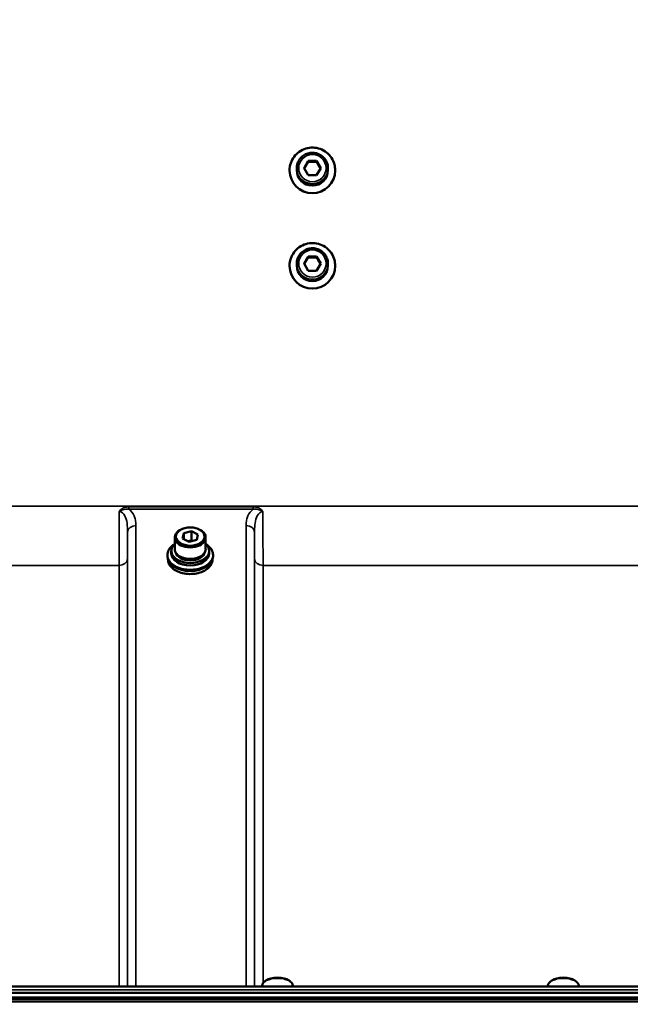
# Model space of a CAD drawing. Units: millimetres. Extents: x 100 to 8300, y -8 to 5931.
# Drawn here: x 6449 to 6703, y 2619 to 3029 of the extents above; entities that cross this region are included whole.
import ezdxf

# ---------------------------------------------------------------- set-up
doc = ezdxf.new("R2010")
doc.units = ezdxf.units.MM
doc.header["$LTSCALE"] = 20
for name, color, linetype, lineweight in [('Dimension (ISO)', 7, 'Continuous', 25), ('Visible (ISO)', 7, 'Continuous', 50), ('Visible Narrow (ISO)', 7, 'Continuous', 35)]:
    doc.layers.add(name, color=color, linetype=linetype, lineweight=lineweight)
doc.styles.add('Tricel ISO- C.S.', font='isocpeur.ttf')
doc.dimstyles.new('Tricel ISO- (cm)', dxfattribs={"dimscale": 20, "dimtxt": 4, "dimasz": 4, "dimexe": 4, "dimexo": 4, "dimgap": 1.2, "dimtad": 1, "dimdec": 0, "dimlfac": 0.1, "dimrnd": 1e-08, "dimzin": 0, "dimtxsty": 'Tricel ISO- C.S.', "dimcen": 0.09, "dimdle": 14, "dimclrd": 7, "dimclre": 7, "dimclrt": 256, "dimadec": 0, "dimazin": 0, "dimtfac": 1, "dimtdec": 0, "dimtmove": 0, "dimatfit": 3, "dimfxl": 1, "dimtolj": 1, "dimtzin": 0, "dimlwd": -1, "dimlwe": -1, "dimarcsym": 0})

# ---------------------------------------------------------------- blocks, each defined once
blk = doc.blocks.new('*D13')
at = {"layer": 'Defpoints', "color": 0, "transparency": 16777216}
for p in [(7006.43, 3382.36), (8086.43, 3382.36), (6161.91, 1392.37)]:
    blk.add_point(p, dxfattribs=at)
at = {"layer": 'Dimension (ISO)', "color": 7, "transparency": 16777216}
for p, q in [((7086.43, 3382.36), (8166.43, 3382.36)), ((8086.43, 1472.37), (8086.43, 3302.36)), ((6241.91, 1392.37), (8166.43, 1392.37))]:
    blk.add_line(p, q, dxfattribs=at)
for points in [[(8073.1, 3302.36), (8099.76, 3302.36), (8086.43, 3382.36)], [(8073.1, 1472.37), (8099.76, 1472.37), (8086.43, 1392.37)]]:
    blk.add_solid(points, dxfattribs=at)
at = {"layer": 'Dimension (ISO)', "transparency": 16777216, "insert": (8022.43, 2319.37), "char_height": 80, "attachment_point": 4, "rotation": 90, "style": 'Tricel ISO- C.S.'}
blk.add_mtext('\\A1;199', dxfattribs=at)

msp = doc.modelspace()

# ---------------------------------------------------------------- linework, layer by layer
at = {"layer": 'Visible (ISO)'}
for p, q in [((6566.98, 2967.58), (6568.71, 2970.56)), ((6568.71, 2970.56), (6572.17, 2970.56)), ((6568.71, 2970.15), (6568.71, 2970.56)), ((6572.17, 2970.56), (6573.91, 2967.58)), ((6572.17, 2970.15), (6572.17, 2970.56)), ((6560.94, 2966.66), (6560.94, 2966.58)), ((6563.94, 2967.5), (6563.94, 2966.74)), ((6568.71, 2964.6), (6566.98, 2967.58)), ((6573.91, 2967.58), (6572.17, 2964.6)), ((6576.94, 2967.5), (6576.94, 2966.74)), ((6579.94, 2966.66), (6579.94, 2966.58)), ((6572.17, 2964.6), (6568.71, 2964.6)), ((6566.98, 2927.8), (6568.71, 2930.78)), ((6568.71, 2930.78), (6572.17, 2930.78)), ((6568.71, 2930.37), (6568.71, 2930.78)), ((6572.17, 2930.78), (6573.91, 2927.8)), ((6572.17, 2930.37), (6572.17, 2930.78)), ((6560.94, 2926.88), (6560.94, 2926.8)), ((6563.94, 2927.72), (6563.94, 2926.96)), ((6568.71, 2924.82), (6566.98, 2927.8)), ((6572.17, 2924.82), (6568.71, 2924.82)), ((6573.91, 2927.8), (6572.17, 2924.82)), ((6576.94, 2927.72), (6576.94, 2926.96)), ((6579.94, 2926.88), (6579.94, 2926.8)), ((6513.16, 2808.88), (6513.16, 2813.71)), ((6516.37, 2817.28), (6516.09, 2817.17)), ((6516.38, 2813.26), (6516.86, 2815.46)), ((6516.86, 2815.46), (6520.07, 2816.29)), ((6516.86, 2815.46), (6516.86, 2813.01)), ((6520.07, 2816.29), (6522.8, 2814.92)), ((6520.07, 2816.29), (6520.07, 2812.46)), ((6522.8, 2814.92), (6522.32, 2812.72)), ((6522.81, 2817.28), (6523.08, 2817.17)), ((6526.01, 2808.88), (6526.01, 2813.71)), ((6519.1, 2811.88), (6516.38, 2813.26)), ((6518.67, 2812.1), (6520.07, 2812.46)), ((6522.32, 2812.72), (6519.1, 2811.88)), ((6520.07, 2812.46), (6520.5, 2812.25)), ((6510.09, 2806.45), (6510.09, 2805.84)), ((6511.71, 2808.11), (6511.71, 2807.06)), ((6527.46, 2808.11), (6527.46, 2807.06)), ((6529.09, 2806.45), (6529.09, 2805.84)), ((6510.34, 2804.45), (6510.34, 2804.44)), ((6528.84, 2804.45), (6528.84, 2804.44)), ((7163.41, 2626.69), (6187.46, 2626.69)), ((6549.51, 2626.69), (6549.51, 2626.96)), ((6551.09, 2629.11), (6550.69, 2628.82)), ((6560.77, 2629.11), (6561.18, 2628.82)), ((6562.36, 2626.69), (6562.36, 2626.96)), ((6668.51, 2626.69), (6668.51, 2626.96)), ((6670.09, 2629.11), (6669.69, 2628.82)), ((6679.77, 2629.11), (6680.18, 2628.82)), ((6681.36, 2626.69), (6681.36, 2626.96)), ((6177.58, 2621.52), (7173.29, 2621.52)), ((7173.21, 2622.08), (6177.65, 2622.08)), ((6178.27, 2623.96), (7172.59, 2623.96)), ((7172.59, 2620.41), (6178.27, 2620.41))]:
    msp.add_line(p, q, dxfattribs=at)
for centre, major_axis, ratio, start_param, end_param in [((6570.44, 2966.58), (9.5, 0), 0.994522, 3.141593, 6.283185), ((6570.44, 2966.74), (6.5, 0), 0.994522, 3.141593, 6.283185), ((6570.44, 2926.8), (9.5, 0), 0.994522, 3.141593, 6.283185), ((6570.44, 2926.96), (6.5, 0), 0.994522, 3.141593, 6.283185), ((6519.59, 2813.71), (-6.43, 0), 0.642788, 5.287559, 10.420404), ((6519.59, 2808.11), (-7.88, 0), 0.642788, 5.666626, 10.041337), ((6519.59, 2805.84), (9.5, 0), 0.642788, 3.141593, 6.283185), ((6519.59, 2807.06), (7.88, 0), 0.642788, 3.141593, 6.283185), ((6519.59, 2808.88), (-6.43, 0), 0.642788, 0, 3.141593), ((6519.59, 2808.11), (6.15, 0), 0.642788, 3.281065, 6.143713), ((6555.93, 2626.96), (-6.42, 0), 0.5, 3.141593, 6.283185), ((6555.93, 2627.4), (-5.92, 0), 0.5, 3.757072, 5.667706), ((6674.93, 2626.96), (-6.42, 0), 0.5, 3.141593, 6.283185), ((6674.93, 2627.4), (-5.92, 0), 0.5, 3.757072, 5.667706)]:
    msp.add_ellipse(centre, major_axis=major_axis, ratio=ratio, start_param=start_param, end_param=end_param, dxfattribs=at)
msp.add_ellipse((6519.59, 2814.09), major_axis=(5.93, 0), ratio=0.642788, dxfattribs=at)
for points, knots in [([(6560.94, 2966.66), (6560.94, 2967.67), (6561.11, 2968.68), (6561.74, 2970.59), (6562.22, 2971.5), (6563.43, 2973.11), (6564.16, 2973.82), (6565.82, 2974.98), (6566.75, 2975.42), (6568.69, 2976), (6569.71, 2976.13), (6571.73, 2976.08), (6572.74, 2975.88), (6574.64, 2975.19), (6575.54, 2974.7), (6577.13, 2973.45), (6577.82, 2972.69), (6578.94, 2971.01), (6579.36, 2970.08), (6579.83, 2968.31), (6579.94, 2967.49), (6579.94, 2966.66)], [5.329362, 5.329362, 5.329362, 5.329362, 5.649358, 5.649358, 5.969355, 5.969355, 6.289354, 6.289354, 6.609356, 6.609356, 6.929359, 6.929359, 7.249362, 7.249362, 7.569365, 7.569365, 7.889366, 7.889366, 8.209364, 8.209364, 8.470955, 8.470955, 8.470955, 8.470955]), ([(6563.94, 2967.5), (6563.94, 2968.19), (6564.05, 2968.88), (6564.49, 2970.19), (6564.81, 2970.81), (6565.64, 2971.91), (6566.14, 2972.4), (6567.28, 2973.19), (6567.91, 2973.5), (6569.24, 2973.89), (6569.94, 2973.98), (6571.32, 2973.94), (6572.01, 2973.81), (6573.32, 2973.34), (6573.93, 2973), (6575.02, 2972.14), (6575.49, 2971.63), (6576.25, 2970.47), (6576.54, 2969.84), (6576.87, 2968.63), (6576.94, 2968.06), (6576.94, 2967.5)], [4.712389, 4.712389, 4.712389, 4.712389, 5.031981, 5.031981, 5.351655, 5.351655, 5.671541, 5.671541, 5.991682, 5.991682, 6.312019, 6.312019, 6.632421, 6.632421, 6.952731, 6.952731, 7.272827, 7.272827, 7.592668, 7.592668, 7.853982, 7.853982, 7.853982, 7.853982]), ([(6560.94, 2926.88), (6560.94, 2927.89), (6561.11, 2928.9), (6561.74, 2930.81), (6562.22, 2931.71), (6563.43, 2933.33), (6564.16, 2934.04), (6565.82, 2935.2), (6566.75, 2935.64), (6568.69, 2936.22), (6569.71, 2936.35), (6571.73, 2936.3), (6572.74, 2936.1), (6574.64, 2935.41), (6575.54, 2934.92), (6577.13, 2933.67), (6577.82, 2932.91), (6578.94, 2931.23), (6579.36, 2930.3), (6579.83, 2928.53), (6579.94, 2927.7), (6579.94, 2926.88)], [5.329362, 5.329362, 5.329362, 5.329362, 5.649358, 5.649358, 5.969355, 5.969355, 6.289354, 6.289354, 6.609356, 6.609356, 6.929359, 6.929359, 7.249362, 7.249362, 7.569365, 7.569365, 7.889366, 7.889366, 8.209364, 8.209364, 8.470955, 8.470955, 8.470955, 8.470955]), ([(6563.94, 2927.72), (6563.94, 2928.41), (6564.05, 2929.1), (6564.49, 2930.4), (6564.81, 2931.02), (6565.64, 2932.13), (6566.14, 2932.62), (6567.28, 2933.41), (6567.91, 2933.71), (6569.24, 2934.11), (6569.94, 2934.2), (6571.32, 2934.16), (6572.01, 2934.03), (6573.32, 2933.56), (6573.93, 2933.22), (6575.02, 2932.36), (6575.49, 2931.85), (6576.25, 2930.69), (6576.54, 2930.06), (6576.87, 2928.84), (6576.94, 2928.28), (6576.94, 2927.72)], [4.712389, 4.712389, 4.712389, 4.712389, 5.031981, 5.031981, 5.351655, 5.351655, 5.671541, 5.671541, 5.991682, 5.991682, 6.312019, 6.312019, 6.632421, 6.632421, 6.952731, 6.952731, 7.272827, 7.272827, 7.592668, 7.592668, 7.853982, 7.853982, 7.853982, 7.853982]), ([(6510.09, 2806.45), (6510.09, 2807.11), (6510.25, 2807.76), (6510.89, 2808.99), (6511.36, 2809.58), (6512.25, 2810.35), (6512.57, 2810.59), (6512.92, 2810.8)], [4.7824523, 4.7824523, 4.7824523, 4.7824523, 5.1019748, 5.1019748, 5.4217899, 5.4217899, 5.5745467, 5.5745467, 5.5745467, 5.5745467]), ([(6526.26, 2810.8), (6526.73, 2810.5), (6527.16, 2810.17), (6528.08, 2809.27), (6528.5, 2808.66), (6528.98, 2807.52), (6529.09, 2806.99), (6529.09, 2806.45)], [7.1319505, 7.1319505, 7.1319505, 7.1319505, 7.3425677, 7.3425677, 7.6626324, 7.6626324, 7.9240449, 7.9240449, 7.9240449, 7.9240449]), ([(6528.84, 2804.44), (6528.84, 2803.8), (6528.68, 2803.17), (6528.06, 2801.97), (6527.6, 2801.39), (6526.43, 2800.37), (6525.71, 2799.92), (6524.1, 2799.19), (6523.2, 2798.91), (6521.31, 2798.54), (6520.32, 2798.46), (6518.35, 2798.49), (6517.36, 2798.62), (6515.51, 2799.05), (6514.63, 2799.36), (6513.08, 2800.15), (6512.41, 2800.62), (6511.32, 2801.69), (6510.91, 2802.28), (6510.44, 2803.4), (6510.34, 2803.92), (6510.34, 2804.44)], [1.64086, 1.64086, 1.64086, 1.64086, 1.958428, 1.958428, 2.277463, 2.277463, 2.597933, 2.597933, 2.918675, 2.918675, 3.239363, 3.239363, 3.560018, 3.560018, 3.880717, 3.880717, 4.201454, 4.201454, 4.52178, 4.52178, 4.782452, 4.782452, 4.782452, 4.782452])]:
    msp.add_open_spline(points, degree=3, knots=knots, dxfattribs=at)
for points, weights in [([(6568.71, 2970.15), (6567.89, 2968.69), (6567.1, 2967.37)], [1, 1.14489650212, 1.01836542492]), ([(6572.17, 2970.15), (6570.44, 2970.09), (6568.71, 2970.15)], [1, 1.15470053838, 1]), ([(6573.78, 2967.37), (6572.99, 2968.69), (6572.17, 2970.15)], [1.01836542492, 1.14489650212, 1]), ([(6568.71, 2930.37), (6567.89, 2928.91), (6567.1, 2927.59)], [1, 1.14489650212, 1.01836542492]), ([(6572.17, 2930.37), (6570.44, 2930.31), (6568.71, 2930.37)], [1, 1.15470053838, 1]), ([(6573.78, 2927.59), (6572.99, 2928.91), (6572.17, 2930.37)], [1.01836542492, 1.14489650212, 1])]:
    msp.add_rational_spline(points, weights, degree=2, dxfattribs=at)
at = {"layer": 'Visible Narrow (ISO)'}
for p, q in [((7065.81, 2826.79), (6285.06, 2826.79)), ((6545.81, 2826.42), (6494.05, 2826.42)), ((6494.05, 2826.42), (6494.05, 2825.43)), ((6545.81, 2825.43), (6545.81, 2826.42)), ((6494.05, 2825.43), (6545.81, 2825.43)), ((6496.99, 2818.66), (6496.99, 2626.69)), ((6542.87, 2626.69), (6542.87, 2818.66)), ((6493.49, 2626.69), (6493.49, 2815.99)), ((6546.37, 2815.99), (6546.37, 2626.69)), ((6393.65, 2802.03), (6489.96, 2802.03)), ((6489.96, 2626.69), (6489.96, 2802.03)), ((6493.46, 2804.65), (6493.46, 2626.69)), ((6546.4, 2626.69), (6546.4, 2804.65)), ((6549.9, 2802.03), (6800.96, 2802.03)), ((6549.9, 2802.03), (6549.9, 2628.07)), ((6187.46, 2625.2), (7163.41, 2625.2))]:
    msp.add_line(p, q, dxfattribs=at)
for centre, major_axis in [((6570.44, 2966.66), (-9.49, 0)), ((6570.44, 2967.58), (-5.7, 0)), ((6570.44, 2926.88), (-9.49, 0)), ((6570.44, 2927.8), (-5.7, 0))]:
    msp.add_ellipse(centre, major_axis=major_axis, ratio=0.994522, dxfattribs=at)
for centre, major_axis, ratio, start_param, end_param in [((6570.44, 2966.66), (-9.5, 0), 0.994522, 0, 3.141593), ((6570.44, 2967.5), (-6.5, 0), 0.994522, 0, 3.141593), ((6570.44, 2926.88), (-9.5, 0), 0.994522, 0, 3.141593), ((6570.44, 2927.72), (-6.5, 0), 0.994522, 0, 3.141593), ((6496.99, 2815.97), (-3.5, 0), 0.767465, 4.712389, 6.274459), ((6542.87, 2815.97), (3.5, 0), 0.767465, 0.008727, 1.570796), ((6519.59, 2806.46), (9.49, 0), 0.642788, 2.350701, 7.074077), ((6519.59, 2806.45), (-9.5, 0), 0.642788, 0, 3.141593), ((6489.96, 2804.68), (3.5, 0), 0.75599, 4.712389, 6.274459), ((6519.59, 2804.44), (9.25, 0), 0.642788, 3.141593, 6.283185), ((6549.9, 2804.68), (-3.5, 0), 0.75599, 0.008727, 1.570796)]:
    msp.add_ellipse(centre, major_axis=major_axis, ratio=ratio, start_param=start_param, end_param=end_param, dxfattribs=at)
for points, knots in [([(6494.05, 2826.42), (6493.86, 2826.42), (6493.67, 2826.41), (6493.17, 2826.37), (6492.87, 2826.31), (6492.09, 2826.11), (6491.64, 2825.92), (6490.75, 2825.36), (6490.34, 2824.98), (6490.03, 2824.52)], [-0.4562317, -0.4562317, -0.4562317, -0.4562317, -0.3990779, -0.3990779, -0.3076317, -0.3076317, -0.1613179, -0.1613179, 0.000999, 0.000999, 0.000999, 0.000999]), ([(6549.83, 2824.52), (6549.53, 2824.98), (6549.11, 2825.36), (6548.23, 2825.92), (6547.77, 2826.11), (6547, 2826.31), (6546.69, 2826.37), (6546.19, 2826.41), (6546, 2826.42), (6545.81, 2826.42)], [-0.4572307, -0.4572307, -0.4572307, -0.4572307, -0.2949138, -0.2949138, -0.1486, -0.1486, -0.0571538, -0.0571538, 0, 0, 0, 0]), ([(6490.03, 2824.52), (6490.02, 2822.69), (6490.02, 2820.88), (6489.99, 2815.84), (6489.98, 2812.74), (6489.97, 2808.08), (6489.97, 2806.38), (6489.96, 2803.83), (6489.96, 2802.9), (6489.96, 2802.03)], [0.528301, 0.528301, 0.528301, 0.528301, 1.02979, 1.02979, 1.958051, 1.958051, 2.538214, 2.538214, 2.900816, 2.900816, 2.900816, 2.900816]), ([(6490.03, 2824.52), (6490.56, 2824.83), (6491.04, 2825.04), (6491.94, 2825.32), (6492.36, 2825.4), (6493.05, 2825.47), (6493.31, 2825.47), (6493.73, 2825.46), (6493.89, 2825.45), (6494.05, 2825.43)], [-0.000999, -0.000999, -0.000999, -0.000999, 0.1613179, 0.1613179, 0.3076317, 0.3076317, 0.3990779, 0.3990779, 0.4562317, 0.4562317, 0.4562317, 0.4562317]), ([(6490.03, 2824.52), (6490.97, 2824.53), (6491.82, 2823.77), (6492.83, 2821.88), (6493.11, 2820.79), (6493.38, 2818.93), (6493.43, 2818.19), (6493.48, 2816.95), (6493.49, 2816.47), (6493.49, 2815.99)], [-1.577291, -1.577291, -1.577291, -1.577291, -1.017353, -1.017353, -0.51262, -0.51262, -0.197161, -0.197161, 0, 0, 0, 0]), ([(6496.99, 2818.66), (6496.99, 2819.08), (6496.97, 2819.5), (6496.87, 2820.61), (6496.75, 2821.28), (6496.21, 2823), (6495.64, 2824.04), (6494.49, 2825.1), (6494.28, 2825.27), (6494.05, 2825.43)], [0, 0, 0, 0, 0.197161, 0.197161, 0.51262, 0.51262, 1.017353, 1.017353, 1.119403, 1.119403, 1.119403, 1.119403]), ([(6545.81, 2825.43), (6545.58, 2825.27), (6545.37, 2825.1), (6544.22, 2824.04), (6543.65, 2823), (6543.11, 2821.28), (6542.99, 2820.61), (6542.89, 2819.5), (6542.87, 2819.08), (6542.87, 2818.66)], [0.457889, 0.457889, 0.457889, 0.457889, 0.559938, 0.559938, 1.064672, 1.064672, 1.38013, 1.38013, 1.577291, 1.577291, 1.577291, 1.577291]), ([(6545.81, 2825.43), (6545.97, 2825.45), (6546.13, 2825.46), (6546.55, 2825.47), (6546.82, 2825.47), (6547.5, 2825.4), (6547.92, 2825.32), (6548.82, 2825.04), (6549.3, 2824.83), (6549.83, 2824.52)], [0, 0, 0, 0, 0.0571538, 0.0571538, 0.1486, 0.1486, 0.2949138, 0.2949138, 0.4572307, 0.4572307, 0.4572307, 0.4572307]), ([(6546.37, 2815.99), (6546.37, 2816.47), (6546.38, 2816.95), (6546.43, 2818.19), (6546.49, 2818.93), (6546.75, 2820.79), (6547.03, 2821.88), (6548.04, 2823.77), (6548.9, 2824.53), (6549.83, 2824.52)], [-1.577291, -1.577291, -1.577291, -1.577291, -1.38013, -1.38013, -1.064672, -1.064672, -0.559938, -0.559938, 0, 0, 0, 0]), ([(6549.9, 2802.03), (6549.9, 2802.9), (6549.9, 2803.83), (6549.9, 2806.38), (6549.89, 2808.08), (6549.88, 2812.74), (6549.87, 2815.84), (6549.85, 2820.88), (6549.84, 2822.69), (6549.83, 2824.52)], [0, 0, 0, 0, 0.362602, 0.362602, 0.942765, 0.942765, 1.871026, 1.871026, 2.372515, 2.372515, 2.372515, 2.372515]), ([(6493.46, 2804.65), (6493.46, 2805.45), (6493.46, 2806.29), (6493.47, 2808.6), (6493.47, 2810.14), (6493.48, 2813.13), (6493.48, 2814.53), (6493.49, 2815.99)], [-2.900816, -2.900816, -2.900816, -2.900816, -2.538214, -2.538214, -1.958051, -1.958051, -1.475357, -1.475357, -1.475357, -1.475357]), ([(6546.37, 2815.99), (6546.38, 2814.53), (6546.39, 2813.13), (6546.39, 2810.14), (6546.4, 2808.6), (6546.4, 2806.29), (6546.4, 2805.45), (6546.4, 2804.65)], [-1.425459, -1.425459, -1.425459, -1.425459, -0.942765, -0.942765, -0.362602, -0.362602, 0, 0, 0, 0])]:
    msp.add_open_spline(points, degree=3, knots=knots, dxfattribs=at)

# ---------------------------------------------------------------- dimensions: what is measured, and where the dimension line sits
at = {"layer": 'Dimension (ISO)', "color": 7}
dim = msp.add_linear_dim(base=(8086.43, 3382.36), p1=(6161.91, 1392.37), p2=(7006.43, 3382.36), angle=90, dimstyle='Tricel ISO- (cm)', override={"dimgap": 1.2, "dimdec": 0, "dimlfac": 0.1, "dimtol": 0, "dimlim": 0, "dimtp": 0, "dimtm": 0, "dimtdec": 0, "dimtofl": 0, "dimatfit": 1}, dxfattribs=at)
dim.commit()
dim.dimension.update_dxf_attribs({"geometry": '*D13', "text_midpoint": (8086.43, 2387.37), "dimtype": 160})

doc.saveas('drawing.dxf')
